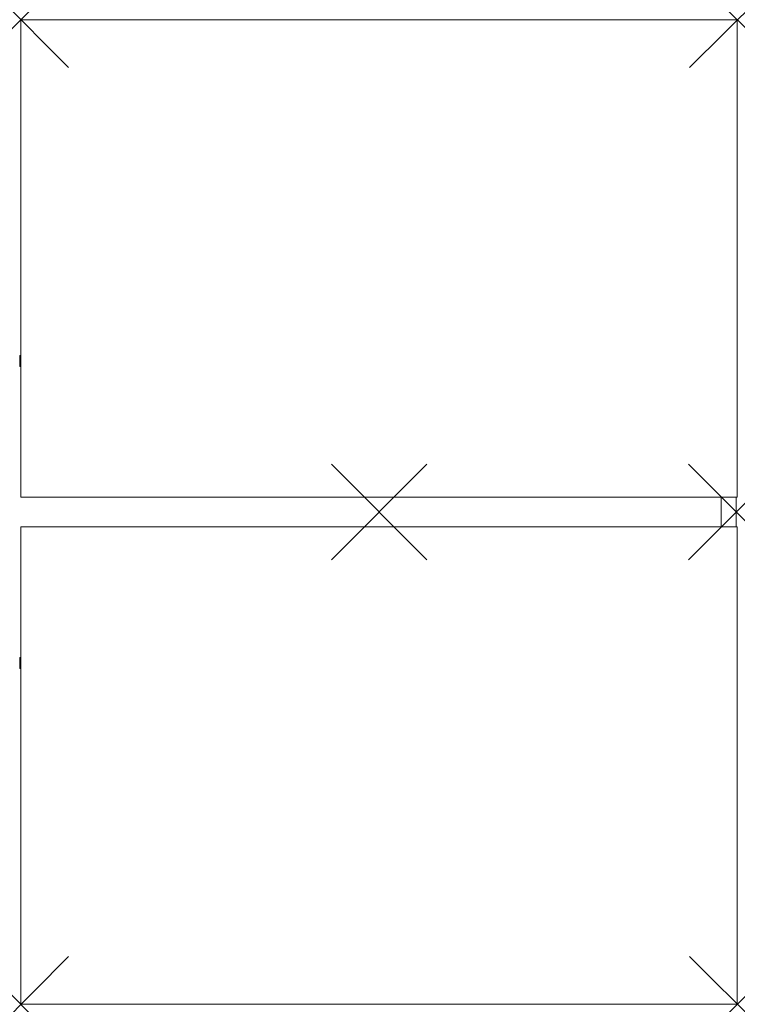
# Model space of a CAD drawing. Units: millimetres. Extents: x -2 to 1200, y 0 to 1650.
import ezdxf

# ---------------------------------------------------------------- set-up
doc = ezdxf.new("R2010")
doc.units = ezdxf.units.MM
doc.header["$PDMODE"] = 3
doc.header["$PDSIZE"] = 80
doc.layers.add('punto', color=90, linetype='Continuous')

# ---------------------------------------------------------------- blocks, each defined once
blk = doc.blocks.new('A$C692d5fcf')
at = {"color": 0, "linetype": 'Continuous', "lineweight": 0}
for p, q in [((0, 1450), (1200, 1450)), ((0, 650), (0, 1450)), ((1200, 1450), (1200, 650)), ((-2, 869), (-2, 887)), ((0, 887), (-2, 887)), ((0, 869), (-2, 869)), ((0, 650), (1200, 650)), ((1173, 600), (1173, 650)), ((1198, 650), (1198, 600)), ((0, 600), (1200, 600)), ((0, -200), (0, 600)), ((1200, 600), (1200, -200)), ((-2, 363), (-2, 381)), ((-2, 381), (0, 381)), ((0, 363), (-2, 363)), ((0, -200), (1200, -200))]:
    blk.add_line(p, q, dxfattribs=at)

msp = doc.modelspace()

# ---------------------------------------------------------------- linework, layer by layer
at = {"layer": 'punto'}
for p in [(0, 1650), (1200, 1650), (600, 825, 695), (1198, 825, 675), (0, 0), (1200, 0)]:
    msp.add_point(p, dxfattribs=at)

# ---------------------------------------------------------------- block references
msp.add_blockref('A$C692d5fcf', (0, 200))

doc.saveas('drawing.dxf')
